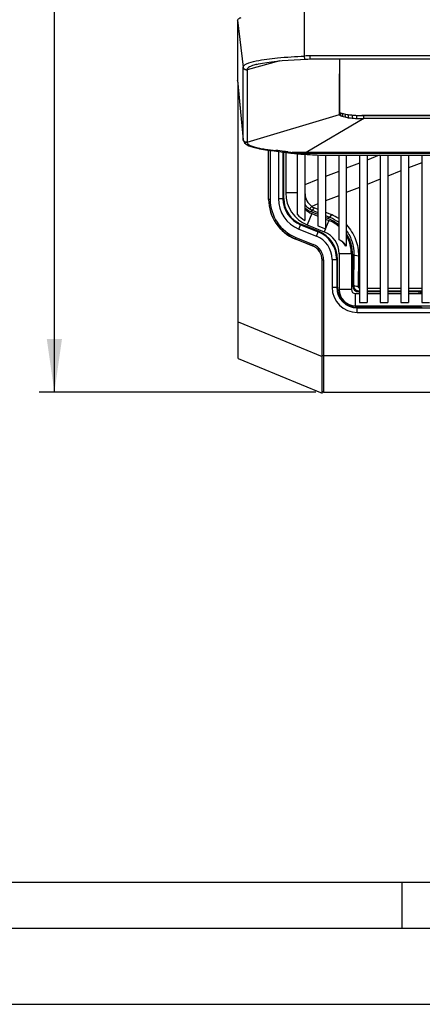
# Model space of a CAD drawing. Units: millimetres. Extents: x 0 to 594, y 0 to 420.
# Drawn here: x 53 to 79, y 0 to 65 of the extents above; entities that cross this region are included whole.
import ezdxf

# ---------------------------------------------------------------- set-up
doc = ezdxf.new("R2010")
doc.units = ezdxf.units.MM
doc.header["$LTSCALE"] = 32.67
doc.layers.get('0').update_dxf_attribs({"linetype": 'CONTINUOUS'})
doc.styles.get("Standard").update_dxf_attribs({"font": 'txt', "width": 0.85})
doc.dimstyles.new('DIMSTYLE_4', dxfattribs={"dimtxt": 3.5, "dimasz": 3.5, "dimexe": 1, "dimexo": 0.5, "dimgap": 0.875, "dimtad": 1, "dimdec": 0, "dimlfac": 5, "dimdsep": 46, "dimtxsty": 'Standard', "dimblk": '_FILLED', "dimblk1": '_FILLED', "dimblk2": '_FILLED', "dimcen": 0.09, "dimadec": 0, "dimazin": 2, "dimtp": 0.8, "dimtm": 0.8, "dimtfac": 1, "dimtdec": 0, "dimtofl": 0, "dimtmove": 0, "dimatfit": 3, "dimldrblk": '_FILLED', "dimfxl": 1, "dimtolj": 1, "dimarcsym": 0})

# ---------------------------------------------------------------- blocks, each defined once
blk = doc.blocks.new('_FILLED')
at = {"color": 0, "linetype": 'ByBlock'}
blk.add_solid([(0, 0), (-1, 0.143), (-1, -0.143)], dxfattribs=at)
blk = doc.blocks.new('*D7')
at = {"color": 2, "linetype": 'Continuous', "transparency": 16777216}
for p, q in [((72.74, 155.177), (54.243, 155.177)), ((55.243, 155.177), (55.243, 97.643)), ((55.243, 40.11), (55.243, 97.643)), ((72.383, 40.11), (54.243, 40.11))]:
    blk.add_line(p, q, dxfattribs=at)
at = {"color": 2, "linetype": 'Continuous', "transparency": 16777216, "xscale": 3.5, "yscale": 3.5, "zscale": 3.5}
for p, rotation in [((55.243, 155.177), 90), ((55.243, 40.11), 270)]:
    blk.add_blockref('_FILLED', p, dxfattribs=dict(at, rotation=rotation))

msp = doc.modelspace()

# ---------------------------------------------------------------- linework, layer by layer
at = {"color": 9, "linetype": 'Continuous'}
for p, q in [((71.6417, 62.1421), (71.6417, 65.0648)), ((67.2497, 64.4916), (67.6155, 61.4143)), ((71.652, 61.9406), (71.6428, 62.1421)), ((122.4822, 62.1508), (72.0038, 62.1508)), ((72.0038, 61.9491), (72.0038, 62.1508)), ((67.6167, 60.6215), (67.6155, 61.4143)), ((70.0124, 61.8299), (67.8692, 61.2443)), ((67.8692, 61.2477), (67.8692, 61.2443)), ((67.8692, 61.2443), (67.8757, 56.5023)), ((67.2497, 60.5515), (67.6214, 56.6591)), ((67.6214, 56.6591), (67.6167, 60.6215)), ((67.8757, 56.5023), (73.9217, 58.306)), ((73.9217, 58.306), (73.9252, 58.5044)), ((73.998, 58.426), (73.9946, 58.2274)), ((74.1186, 58.3791), (74.1155, 58.1804)), ((74.4978, 58.3029), (74.4956, 58.104)), ((74.7537, 58.2742), (74.752, 58.0753)), ((75.038, 58.2543), (75.0369, 58.0553)), ((75.513, 58.0433), (75.513, 58.2423)), ((75.513, 58.0433), (71.7356, 55.8269)), ((67.6216, 56.6528), (67.6214, 56.6589)), ((68.6795, 56.0693), (68.6795, 56.0998)), ((69.3833, 55.9568), (69.3833, 52.7584)), ((69.9207, 55.8916), (69.9207, 52.8039)), ((70.2205, 55.8543), (70.2205, 52.8039)), ((70.4801, 55.8206), (70.4766, 55.821)), ((71.7356, 55.7589), (71.7355, 55.8269)), ((122.7504, 55.8269), (71.7356, 55.8269)), ((122.7505, 55.7588), (71.7356, 55.7589)), ((73.5675, 55.6421), (73.5792, 55.642)), ((73.5676, 55.642), (73.5792, 55.642)), ((76.5285, 55.6434), (75.7333, 55.3271)), ((75.2333, 55.1282), (74.3733, 54.7861)), ((79.3133, 55.1551), (78.4533, 54.813)), ((73.8733, 54.5872), (73.0133, 54.2451)), ((77.9533, 54.6141), (77.0933, 54.272)), ((72.5133, 54.0462), (71.6548, 53.7047)), ((76.5933, 54.0731), (75.7333, 53.731)), ((71.1533, 53.1715), (70.4033, 53.1715)), ((73.8733, 52.9912), (73.0133, 52.6491)), ((75.2333, 53.5321), (74.3733, 53.19)), ((69.2833, 52.7584), (69.3833, 52.7584)), ((69.9207, 52.8039), (70.2733, 52.8039)), ((72.5133, 52.4502), (72.1096, 52.2896)), ((72.1164, 51.8178), (71.8167, 51.0761)), ((72.0233, 51.9613), (72.1399, 52.04)), ((72.1399, 52.04), (72.5133, 51.887)), ((72.2522, 52.2153), (72.5133, 52.1084)), ((73.0133, 51.9036), (73.3913, 51.7488)), ((73.0133, 51.6822), (73.279, 51.5734)), ((71.2669, 50.8081), (71.399, 51.135)), ((71.3792, 51.0861), (72.5227, 50.6241)), ((73.2274, 51.3689), (73.0133, 50.8391)), ((73.279, 51.5734), (73.1683, 51.4987)), ((71.2669, 50.8081), (72.4104, 50.3461)), ((72.4104, 50.3461), (72.5425, 50.673)), ((73.0026, 50.8126), (72.9277, 50.6272)), ((71.0307, 50.1532), (71.0719, 50.255)), ((71.0719, 50.255), (72.1954, 49.8011)), ((72.1541, 49.699), (72.1954, 49.8011)), ((74.7033, 49.1808), (73.9033, 49.1808)), ((74.8695, 49.1409), (74.7933, 49.0895)), ((74.8695, 49.1409), (74.8441, 47.1404)), ((72.7833, 48.7812), (72.8833, 48.7812)), ((72.8833, 48.7812), (72.8833, 40.1098)), ((73.4407, 48.8186), (73.7933, 48.8186)), ((73.4407, 48.8186), (73.4407, 46.9898)), ((73.7405, 48.8186), (73.7405, 46.9898)), ((75.1694, 49.0383), (75.1439, 47.0378)), ((74.7933, 47.0896), (74.8441, 47.1404)), ((73.4407, 46.9898), (73.7933, 46.9898)), ((74.7033, 46.8408), (73.9033, 46.8408)), ((74.9633, 46.5808), (74.9633, 45.7808)), ((75.1931, 46.6898), (75.2333, 46.7301)), ((75.7333, 46.9366), (76.5933, 46.9366)), ((76.5933, 46.7394), (75.7333, 46.7394)), ((77.0933, 46.9366), (77.9533, 46.9366)), ((77.9533, 46.7394), (77.0933, 46.7394)), ((78.4533, 46.9366), (79.3133, 46.9366)), ((79.3133, 46.7394), (78.4533, 46.7394)), ((79.145, 46.5808), (79.145, 46.6898)), ((79.245, 46.5808), (79.245, 46.6881)), ((79.2521, 46.6811), (79.2521, 46.5808)), ((75.0933, 45.3373), (75.0933, 45.6898)), ((75.0933, 45.6371), (87.3994, 45.6371)), ((75.0933, 45.3373), (87.4807, 45.3373)), ((79.145, 45.6898), (79.145, 45.7808)), ((79.245, 45.6864), (79.245, 45.7808)), ((79.2521, 45.7808), (79.2521, 45.6723)), ((67.2833, 44.7282), (72.7833, 42.4551)), ((72.7833, 42.5098), (121.7033, 42.5098))]:
    msp.add_line(p, q, dxfattribs=at)
at = {"color": 7, "linetype": 'Continuous'}
for p, q in [((67.2497, 64.4915), (67.2497, 60.5515)), ((72.0038, 61.9491), (122.4822, 61.9491)), ((73.9217, 61.9491), (73.9217, 58.306)), ((68.5213, 61.6007), (68.5111, 61.5981)), ((73.9252, 58.5044), (73.9252, 60.9765)), ((67.2501, 60.5443), (67.2497, 60.5515)), ((67.2501, 60.5443), (67.622, 56.6474)), ((67.2833, 42.3285), (67.2833, 60.1962)), ((119.0933, 58.2536), (75.3933, 58.2536)), ((75.513, 58.2423), (118.973, 58.2423)), ((118.973, 58.0433), (75.513, 58.0433)), ((67.622, 56.6475), (67.6216, 56.6528)), ((67.622, 56.6474), (67.6466, 56.5518)), ((67.6466, 56.5518), (67.7041, 56.459)), ((68.647, 56.0757), (68.6795, 56.0693)), ((68.6795, 56.0693), (68.8161, 56.0437)), ((69.2833, 52.7475), (69.2833, 55.9702)), ((70.2733, 52.8039), (70.2733, 55.8473)), ((70.4033, 55.821), (70.4033, 53.1715)), ((70.4766, 55.821), (70.4786, 55.8207)), ((70.582, 55.8066), (70.6333, 55.8002)), ((70.6333, 55.8002), (70.6622, 55.7968)), ((70.6622, 55.7968), (70.6988, 55.7926)), ((70.6988, 55.7926), (70.7417, 55.788)), ((70.7417, 55.788), (70.7661, 55.7855)), ((70.7661, 55.7855), (70.8046, 55.7818)), ((70.8046, 55.7818), (70.865, 55.7762)), ((70.876, 55.7752), (70.8928, 55.7736)), ((70.8912, 55.7738), (70.8937, 55.7735)), ((70.8937, 55.7735), (70.93, 55.7697)), ((71.0926, 55.7522), (71.1828, 55.7429)), ((71.1533, 55.7459), (71.1533, 51.7702)), ((71.1828, 55.7429), (71.2657, 55.7348)), ((71.2657, 55.7348), (71.3483, 55.7271)), ((71.3483, 55.7271), (71.402, 55.7222)), ((71.402, 55.7222), (71.5206, 55.7121)), ((71.5206, 55.7121), (71.5242, 55.7118)), ((71.5241, 55.7117), (71.5237, 55.7118)), ((71.6533, 55.7033), (71.6533, 51.3761)), ((72.5133, 55.6606), (72.5133, 51.0103)), ((73.0133, 55.6472), (73.0133, 50.8083)), ((73.6686, 55.6422), (73.9767, 55.645)), ((73.8733, 55.6422), (73.8733, 50.1323)), ((74.3733, 55.6424), (74.3733, 49.6992)), ((75.2333, 55.6429), (75.2333, 45.9808)), ((75.7333, 55.6431), (75.7333, 45.9808)), ((76.5933, 55.6434), (76.5933, 45.9808)), ((77.0933, 55.6435), (77.0933, 45.9808)), ((77.9533, 55.6437), (77.9533, 45.9808)), ((78.4533, 55.6438), (78.4533, 45.9808)), ((79.3133, 55.6439), (79.3133, 45.9808)), ((72.5133, 51.7633), (72.0233, 51.9613)), ((72.1164, 51.8178), (72.5133, 51.6574)), ((72.5425, 50.673), (71.399, 51.135)), ((71.8167, 51.0761), (72.9277, 50.6272)), ((72.5133, 51.0103), (73.0026, 50.8126)), ((73.1683, 51.4987), (73.0133, 51.5613)), ((73.0133, 51.4554), (73.2274, 51.3689)), ((71.0344, 50.1623), (72.1579, 49.7084)), ((72.1579, 49.6975), (71.0344, 50.1514)), ((74.3733, 49.6992), (74.3395, 49.6905)), ((73.9033, 49.1808), (73.9033, 46.8408)), ((74.7033, 49.1808), (74.7033, 46.8408)), ((74.7933, 47.0896), (74.7933, 49.0895)), ((72.7833, 40.0553), (72.7833, 48.7812)), ((73.7933, 46.9898), (73.7933, 48.8186)), ((74.9633, 46.5808), (75.2333, 46.5808)), ((75.2333, 46.6898), (75.1931, 46.6898)), ((76.5933, 46.6898), (75.7333, 46.6898)), ((75.7333, 46.5808), (76.5933, 46.5808)), ((77.9533, 46.6898), (77.0933, 46.6898)), ((77.0933, 46.5808), (77.9533, 46.5808)), ((79.3133, 46.6898), (78.4533, 46.6898)), ((78.4533, 46.5808), (79.3133, 46.5808)), ((79.245, 46.6881), (79.2521, 46.6811)), ((75.2333, 45.9808), (75.7333, 45.9808)), ((76.5933, 45.9808), (77.0933, 45.9808)), ((77.9533, 45.9808), (78.4533, 45.9808)), ((79.3133, 45.9808), (79.8133, 45.9808)), ((74.9633, 45.7808), (119.5233, 45.7808)), ((79.145, 45.6898), (75.0933, 45.6898)), ((79.245, 45.6864), (79.2521, 45.6723)), ((67.2833, 42.3285), (72.7833, 40.0553)), ((72.8833, 40.1098), (121.6033, 40.1098)), ((8, 8), (586, 8)), ((78, 8), (78, 5)), ((5, 5), (589, 5)), ((0, 0), (594, 0))]:
    msp.add_line(p, q, dxfattribs=at)
for points in [[(71.652, 61.9406), (71.7478, 61.9445), (71.8551, 61.9475), (71.9575, 61.9489), (72.0038, 61.9491)], [(68.5103, 61.5979), (68.6162, 61.6236), (68.8745, 61.6773), (69.1625, 61.7265), (69.4757, 61.7707), (69.8138, 61.8105), (70.1765, 61.846), (70.5552, 61.8768), (70.9494, 61.9034), (71.3607, 61.9265), (71.652, 61.9406)], [(67.7041, 56.459), (67.7801, 56.3855), (67.8718, 56.3235)], [(67.8718, 56.3235), (67.9819, 56.2677), (68.1126, 56.2158), (68.266, 56.1667), (68.4432, 56.1201), (68.647, 56.0757)], [(68.8161, 56.0437), (69.0752, 56), (69.3348, 55.9628), (69.6557, 55.9232)], [(69.6557, 55.9232), (70.1036, 55.8697), (70.4799, 55.8199)], [(70.4786, 55.8207), (70.5027, 55.8171), (70.5149, 55.8154), (70.538, 55.8123)], [(70.538, 55.8123), (70.5492, 55.8108), (70.582, 55.8066)], [(70.865, 55.7762), (70.8706, 55.7756), (70.876, 55.7752)], [(70.93, 55.7697), (70.9752, 55.7648), (71.0926, 55.7522)], [(71.5237, 55.7118), (71.8094, 55.6931), (72.2215, 55.6715), (72.6452, 55.6557), (73.0799, 55.6457), (73.5247, 55.642)], [(73.5792, 55.642), (76.1789, 55.6434), (80.7707, 55.6442), (85.1869, 55.6438), (89.4288, 55.643), (93.4972, 55.6423), (97.243, 55.6419)]]:
    msp.add_lwpolyline(points, dxfattribs=at)
at = {"color": 9, "linetype": 'Continuous'}
for centre, radius, start, end in [((72.0122, 54.2806), 7.8702, 90.061289, 92.698647), ((67.8139, 61.4442), 0.2041, 270.062968, 285.726004), ((67.814, 61.4402), 0.2035, 270.03598, 285.749642), ((67.8148, 56.692), 0.1942, 185.222916, 193.039731), ((67.8127, 56.6763), 0.1921, 185.20583, 188.581902), ((67.9837, 56.5023), 0.1083, 180.071982, 187.994481), ((69.8888, 62.0372), 6.0593, 258.486908, 259.962423), ((69.0505, 47.1545), 8.83, 81.922107, 85.404341), ((69.2788, 48.8274), 7.1417, 80.282282, 81.850188), ((69.2728, 48.7919), 7.1777, 79.793009, 80.282765), ((70.999, 58.6681), 2.8486, 260.824283, 263.457112), ((71.2, 60.279), 4.5039, 263.296859, 263.951914), ((71.0297, 58.9273), 3.1095, 263.439081, 264.722077), ((71.2196, 60.4763), 4.7021, 263.967451, 265.165256), ((71.048, 59.1255), 3.3086, 264.721027, 265.97496), ((71.3186, 61.7174), 5.9471, 265.222688, 267.679622), ((73.5265, 83.3787), 27.7363, 265.8902, 268.420592), ((71.7349, 82.6218), 26.8629, 269.868669, 270.001349), ((73.5519, 84.1311), 28.4891, 268.411237, 269.177634), ((73.5553, 84.3498), 28.7078, 269.177245, 269.640494), ((73.5561, 84.4766), 28.8346, 269.640366, 270.022757), ((71.7057, 55.3713), 2.2535, 268.663163, 269.062272), ((72.0833, 52.7584), 2.7, 180, 248), ((72.0733, 52.8039), 2.1526, 180, 248), ((72.0733, 52.8039), 1.8527, 180, 248), ((72.5879, 53.0342), 0.885, 237.288936, 247.713614), ((72.5885, 53.1376), 1.1858, 237.38552, 247.770019), ((72.3095, 49.1096), 2.8523, 56.744602, 67.711602), ((72.3128, 49.2178), 2.546, 66.94799, 67.697343), ((72.3074, 49.2088), 2.5564, 52.219327, 66.917204), ((71.7933, 48.8186), 1.6474, 0, 68), ((71.7933, 48.8186), 1.9473, 0, 68), ((71.7833, 48.7812), 1.1, 0, 68), ((75.0933, 46.9898), 1.6526, 180, 270), ((75.0933, 46.9898), 1.3527, 180, 270)]:
    msp.add_arc(centre, radius, start, end, dxfattribs=at)
at = {"color": 7, "linetype": 'Continuous'}
for centre, radius, start, end in [((74.4119, 59.3514), 1.0156, 250.460839, 253.213368), ((74.8996, 61.2359), 3.1574, 259.70902, 260.028827), ((75.0136, 61.9066), 3.8376, 260.087075, 262.242714), ((75.1911, 63.3768), 5.1211, 262.218845, 263.934779), ((75.3067, 64.4397), 6.1902, 263.910275, 264.874276), ((75.4175, 65.5325), 7.4868, 264.900646, 267.08626), ((75.4206, 65.7577), 7.5131, 264.907113, 267.080378), ((75.4954, 67.1261), 8.8836, 267.048449, 268.563673), ((75.3932, 67.8609), 9.6072, 268.744775, 270.000857), ((75.5108, 67.6859), 9.4436, 268.55513, 269.523877), ((75.513, 67.8891), 9.6468, 269.52118, 270.000242), ((75.5081, 67.2751), 9.2318, 267.074451, 270.030724), ((72.6633, 53.1715), 2.26, 180, 248), ((72.0833, 52.7584), 2.8, 180, 248), ((72.0833, 52.7475), 2.8, 180, 248), ((72.0733, 52.8039), 1.8, 180, 248), ((72.6633, 53.1715), 2.06, 222.860694, 240.640273), ((72.6633, 53.1715), 1.46, 226.082172, 248), ((72.3433, 49.1808), 2.36, 49.505238, 68), ((71.7933, 48.8186), 2, 0, 68), ((72.3433, 49.1808), 1.56, 0, 68), ((72.3433, 49.1808), 1.76, 67.624078, 68), ((72.3433, 49.1808), 2.36, 0, 30.402046), ((71.7833, 48.7812), 1, 0, 68), ((71.7833, 48.7703), 1, 0, 68), ((73.4633, 49.2086), 1, 28.809368, 65.138122), ((73.459, 49.1431), 1.0713, 44.163039, 53.659647), ((75.0933, 46.9898), 1.3, 180, 270), ((74.9633, 46.8408), 1.06, 180, 270), ((74.9633, 46.8408), 0.26, 180, 270)]:
    msp.add_arc(centre, radius, start, end, dxfattribs=at)
for centre, major_axis, ratio, start_param, end_param in [((72.474, 53.0742), (-0.9957, -0.6716), 0.999114, 0.2245227, 0.5930011), ((72.1917, 49.0874), (2.1574, 1.4552), 0.999114, 0.2742333, 0.5930011), ((72.1917, 49.0874), (2.1574, 1.4552), 0.999114, -0.5930011, -0.0179695), ((75.1935, 47.0901), (-0.2832, -0.2832), 0.9987828, -0.7847892, 0.7847892), ((79.145, 46.6881), (0.1, 0), 0.0174551, 0.0174533, 1.5707963), ((79.352, 46.6811), (0.1, 0), 0.0174551, -3.1241394, -1.9722571), ((79.145, 45.6863), (0.1, 0), 0.0349208, 0.0174533, 1.5707963), ((79.352, 45.6724), (0.1, 0), 0.0349208, -3.1241394, -1.5707963)]:
    msp.add_ellipse(centre, major_axis=major_axis, ratio=ratio, start_param=start_param, end_param=end_param, dxfattribs=at)
for points, knots in [([(67.2497, 64.4915), (67.2497, 64.5276), (67.326, 64.6142), (67.4163, 64.6499), (67.4757, 64.6731)], [0, 0, 0, 0, 0.3611857, 1, 1, 1, 1]), ([(73.9946, 58.2274), (73.9836, 58.2332), (73.9532, 58.2507), (73.9217, 58.2819), (73.9217, 58.306)], [0, 0, 0, 0, 0.3391663, 1, 1, 1, 1]), ([(73.9252, 58.5044), (73.9252, 58.4976), (73.9351, 58.4608), (73.9715, 58.4399), (73.998, 58.426)], [0, 0, 0, 0, 0.18508, 1, 1, 1, 1]), ([(74.1155, 58.1804), (74.1037, 58.184), (74.0625, 58.1972), (74.022, 58.213), (73.9947, 58.2274)], [0, 0, 0, 0, 0.2866639, 1, 1, 1, 1]), ([(74.3355, 58.1293), (74.3148, 58.133), (74.2409, 58.1473), (74.1674, 58.1646), (74.1154, 58.1804)], [0, 0, 0, 0, 0.2786725, 1, 1, 1, 1]), ([(74.1186, 58.3791), (74.1314, 58.3752), (74.1887, 58.3588), (74.2469, 58.3458), (74.2922, 58.3368)], [0, 0, 0, 0, 0.2250457, 1, 1, 1, 1]), ([(74.2922, 58.3368), (74.3081, 58.3337), (74.3764, 58.3208), (74.445, 58.3101), (74.4978, 58.3029)], [0, 0, 0, 0, 0.233482, 1, 1, 1, 1]), ([(74.4955, 58.104), (74.5158, 58.1012), (74.6011, 58.0901), (74.6867, 58.0812), (74.752, 58.0753)], [0, 0, 0, 0, 0.2378684, 1, 1, 1, 1]), ([(73.8733, 50.1323), (73.8733, 50.1305), (73.8832, 50.1298), (73.8937, 50.1222), (73.9174, 50.113), (73.958, 50.0917), (74.0196, 50.0578), (74.0685, 50.0248), (74.0939, 50.0061)], [0, 0, 0, 0, 0.0209685, 0.0805156, 0.176951, 0.3048208, 0.6284408, 1, 1, 1, 1]), ([(74.2276, 49.8895), (74.2462, 49.8702), (74.2798, 49.8319), (74.3261, 49.7763), (74.3489, 49.7302), (74.3733, 49.7081), (74.3733, 49.6992)], [0, 0, 0, 0, 0.3353322, 0.6399387, 0.8882192, 1, 1, 1, 1])]:
    msp.add_open_spline(points, degree=3, knots=knots, dxfattribs=at)
at = {"color": 9, "linetype": 'Continuous'}
for points, knots in [([(68.4552, 61.8194), (68.9199, 61.9216), (69.9839, 62.0525), (71.0504, 62.1162), (71.6428, 62.1421)], [0, 0, 0, 0, 0.4451972, 1, 1, 1, 1]), ([(67.6155, 61.4143), (67.6155, 61.454), (67.6806, 61.5502), (67.9648, 61.7008), (68.2422, 61.7725), (68.4552, 61.8194)], [0, 0, 0, 0, 0.1233808, 0.3225191, 1, 1, 1, 1]), ([(67.8141, 61.2401), (67.7656, 61.24), (67.6678, 61.2768), (67.6209, 61.369), (67.6155, 61.4143)], [0, 0, 0, 0, 0.5152631, 1, 1, 1, 1]), ([(67.8141, 61.2367), (67.7668, 61.2367), (67.6692, 61.2719), (67.621, 61.3643), (67.6155, 61.4108)], [0, 0, 0, 0, 0.5022749, 1, 1, 1, 1]), ([(68.5112, 61.5982), (68.4178, 61.5744), (68.2507, 61.5258), (68.0315, 61.4386), (67.8688, 61.3289), (67.8692, 61.2477)], [0, 0, 0, 0, 0.3839546, 0.6765306, 1, 1, 1, 1]), ([(67.7882, 56.4821), (67.7463, 56.489), (67.6673, 56.5294), (67.6287, 56.6085), (67.6228, 56.6476)], [0, 0, 0, 0, 0.5177103, 1, 1, 1, 1]), ([(67.7889, 56.4971), (67.7505, 56.5032), (67.6757, 56.5387), (67.6343, 56.6105), (67.6256, 56.6481)], [0, 0, 0, 0, 0.5019295, 1, 1, 1, 1]), ([(67.8756, 56.487), (67.8755, 56.4481), (67.936, 56.3544), (68.1036, 56.2629), (68.3591, 56.1709), (68.5632, 56.1236), (68.6795, 56.0998)], [0, 0, 0, 0, 0.1258388, 0.3232371, 0.6163758, 1, 1, 1, 1]), ([(68.8327, 56.0706), (68.9065, 56.0576), (69.2135, 56.0083), (69.5229, 55.9755), (69.7579, 55.9562)], [0, 0, 0, 0, 0.2411654, 1, 1, 1, 1]), ([(71.5387, 55.7138), (71.5363, 55.7131), (71.5315, 55.7119), (71.5266, 55.7117), (71.5241, 55.7118)], [0, 0, 0, 0, 0.5041321, 1, 1, 1, 1]), ([(71.7356, 55.8269), (71.7313, 55.8183), (71.7163, 55.7916), (71.6935, 55.7665), (71.6734, 55.7589)], [0, 0, 0, 0, 0.3060035, 1, 1, 1, 1]), ([(71.6688, 53.1182), (71.6725, 52.9567), (71.7568, 52.6329), (71.978, 52.3807), (72.1096, 52.2896)], [0, 0, 0, 0, 0.5021556, 1, 1, 1, 1]), ([(72.1096, 52.2896), (72.0798, 52.2486), (72.0368, 52.1949), (71.9827, 52.1476), (71.9573, 52.1357), (71.9495, 52.1388)], [0, 0, 0, 0, 0.6775686, 0.888475, 1, 1, 1, 1]), ([(72.2522, 52.2153), (72.2318, 52.1712), (72.2024, 52.1116), (72.1646, 52.058), (72.1468, 52.039), (72.1399, 52.04)], [0, 0, 0, 0, 0.692521, 0.9013811, 1, 1, 1, 1]), ([(73.3913, 51.7488), (73.3708, 51.7046), (73.3415, 51.645), (73.3036, 51.5915), (73.2858, 51.5724), (73.279, 51.5734)], [0, 0, 0, 0, 0.692521, 0.9013811, 1, 1, 1, 1]), ([(74.374, 51.0773), (74.6321, 50.8062), (75.0417, 50.1596), (75.174, 49.4074), (75.1694, 49.0383)], [0, 0, 0, 0, 0.50353, 1, 1, 1, 1]), ([(74.3736, 50.7132), (74.5384, 50.4867), (74.7933, 49.979), (74.8735, 49.4175), (74.8695, 49.1409)], [0, 0, 0, 0, 0.5031905, 1, 1, 1, 1]), ([(75.1694, 49.0383), (75.099, 49.0391), (75.0025, 49.0479), (74.8732, 49.1025), (74.8695, 49.1409)], [0, 0, 0, 0, 0.6455298, 1, 1, 1, 1]), ([(74.8441, 47.1404), (74.8439, 47.0384), (74.928, 46.8256), (75.1405, 46.7394), (75.2426, 46.7394)], [0, 0, 0, 0, 0.4996843, 1, 1, 1, 1]), ([(75.1439, 47.0378), (75.0736, 47.0386), (74.977, 47.0473), (74.8478, 47.102), (74.8441, 47.1404)], [0, 0, 0, 0, 0.6455298, 1, 1, 1, 1]), ([(75.1439, 47.0378), (75.1436, 47.0128), (75.163, 46.9592), (75.2164, 46.9366), (75.2426, 46.9366)], [0, 0, 0, 0, 0.4884215, 1, 1, 1, 1])]:
    msp.add_open_spline(points, degree=3, knots=knots, dxfattribs=at)
at = {"color": 7, "linetype": 'Continuous'}
for points in [[(73.998, 58.426), (74.0218, 58.4135), (74.0468, 58.4033), (74.0722, 58.3943)], [(72.7867, 40.1839), (72.7973, 40.1448), (72.8427, 40.1098), (72.8833, 40.1098)]]:
    msp.add_open_spline(points, degree=3, dxfattribs=at)
at = {"color": 9, "linetype": 'Continuous'}
for points in [[(74.2922, 58.3368), (74.2816, 58.267), (74.2761, 58.1675), (74.3355, 58.1293)], [(67.8758, 56.4871), (67.8476, 56.4791), (67.817, 56.4773), (67.7882, 56.4821)], [(67.8757, 56.5023), (67.8478, 56.4944), (67.8176, 56.4926), (67.7889, 56.4971)], [(70.5123, 55.8281), (70.5026, 55.823), (70.4911, 55.8199), (70.4801, 55.8206)], [(70.5447, 55.856), (70.5359, 55.8459), (70.5252, 55.8314), (70.5118, 55.8327)], [(70.6742, 55.8059), (70.6201, 55.8123), (70.5662, 55.82), (70.5123, 55.8281)], [(71.0508, 55.8157), (70.9724, 55.8167), (70.894, 55.8195), (70.8158, 55.8251)], [(71.7355, 55.8269), (71.5073, 55.8263), (71.2791, 55.813), (71.0508, 55.8157)], [(71.3369, 55.7673), (71.2505, 55.7692), (71.1641, 55.7715), (71.0778, 55.7751)], [(71.6734, 55.7589), (71.5612, 55.7609), (71.4491, 55.7647), (71.3369, 55.7673)], [(71.6734, 55.7589), (71.629, 55.7422), (71.5843, 55.7263), (71.5387, 55.7137)], [(71.6514, 52.4106), (71.734, 52.3045), (71.8362, 52.2113), (71.9494, 52.1388)]]:
    msp.add_open_spline(points, degree=3, dxfattribs=at)

# ---------------------------------------------------------------- dimensions: what is measured, and where the dimension line sits
at = {"color": 2, "linetype": 'Continuous'}
dim = msp.add_linear_dim(base=(55.2433, 40.1098), p1=(73.2404, 155.1772), p2=(72.8833, 40.1098), angle=270, dimstyle='DIMSTYLE_4', dxfattribs=at)
dim.commit()
dim.dimension.update_dxf_attribs({"geometry": '*D7', "text_midpoint": (55.2433, 93.7685), "dimtype": 160})

doc.saveas('drawing.dxf')
